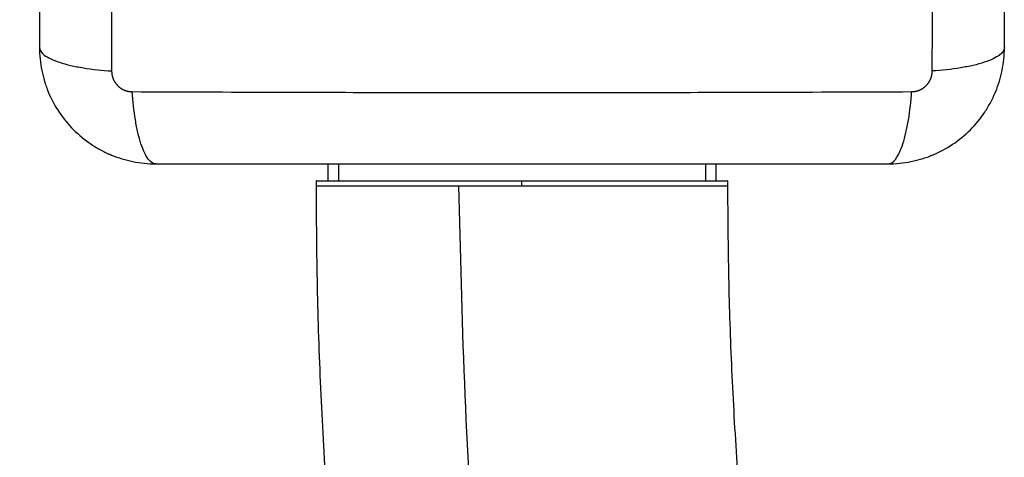
# Model space of a CAD drawing. Units: millimetres. Extents: x 2820.3 to 2838.4, y 1457.2 to 1472.5.
# Drawn here: x 2831.3 to 2831.4, y 1460.7 to 1460.7 of the extents above; entities that cross this region are included whole.
import ezdxf

# ---------------------------------------------------------------- set-up
doc = ezdxf.new("R2010")
doc.units = ezdxf.units.MM
doc.layers.add('DIASTASEIS', color=253, linetype='Continuous', lineweight=5)
doc.layers.add('Make2D$Visible$Curves', color=7, linetype='Continuous')
doc.layers.add('Make2D$Visible$Tangents', color=8, linetype='Continuous')
doc.styles.get("Standard").update_dxf_attribs({"font": 'ARIALN.TTF'})
doc.dimstyles.new('STANDARD_ACAD', dxfattribs={"dimtxt": 0.18, "dimasz": 0.15, "dimexe": 0.18, "dimexo": 0.0625, "dimgap": 0.09, "dimtad": 0, "dimtih": 1, "dimtoh": 1, "dimzin": 0, "dimdsep": 46, "dimtxsty": 'Standard', "dimblk": 'OBLIQUE', "dimcen": 0.09, "dimadec": 0, "dimazin": 0, "dimtfac": 1, "dimtofl": 0, "dimtmove": 0, "dimatfit": 3, "dimfxl": 1, "dimtolj": 1, "dimtzin": 0, "dimarcsym": 0})

# ---------------------------------------------------------------- blocks, each defined once
blk = doc.blocks.new('_Oblique')
at = {"color": 0, "linetype": 'ByBlock', "lineweight": -2}
blk.add_line((-0.5, -0.5), (0.5, 0.5), dxfattribs=at)
blk = doc.blocks.new('*D6')
at = {"layer": 'Defpoints', "color": 0}
for p in [(2827.15182, 1462.08459), (2837.42881, 1461.65206), (2827.15182, 1457.35265)]:
    blk.add_point(p, dxfattribs=at)
at = {"layer": 'DIASTASEIS', "color": 0, "lineweight": -2}
for p, q in [((2827.15182, 1462.02209), (2827.15182, 1457.17265)), ((2837.42881, 1461.58956), (2837.42881, 1457.17265)), ((2827.15182, 1457.35265), (2831.95843, 1457.35265)), ((2837.42881, 1457.35265), (2832.6222, 1457.35265))]:
    blk.add_line(p, q, dxfattribs=at)
at = {"layer": 'DIASTASEIS', "color": 0, "linetype": 'ByBlock', "lineweight": -2, "xscale": 0.15, "yscale": 0.15, "zscale": 0.15, "rotation": 180}
blk.add_blockref('_Oblique', (2827.15182, 1457.35265), dxfattribs=at)
at = {"layer": 'DIASTASEIS', "color": 0, "linetype": 'ByBlock', "lineweight": -2, "xscale": 0.15, "yscale": 0.15, "zscale": 0.15}
blk.add_blockref('_Oblique', (2837.42881, 1457.35265), dxfattribs=at)
at = {"layer": 'DIASTASEIS', "color": 0, "insert": (2832.29031, 1457.35265), "char_height": 0.18, "attachment_point": 5}
blk.add_mtext('\\A1;\\A1;10.30', dxfattribs=at)
blk = doc.blocks.new('*D7')
at = {"layer": 'Defpoints', "color": 0}
for p in [(2831.30633, 1465.172), (2838.15997, 1465.172), (2835.43534, 1458.32457)]:
    blk.add_point(p, dxfattribs=at)
at = {"layer": 'DIASTASEIS', "color": 0, "lineweight": -2}
for p, q in [((2831.36883, 1465.172), (2838.33997, 1465.172)), ((2838.15997, 1465.172), (2838.15997, 1461.93019)), ((2838.15997, 1458.32457), (2838.15997, 1461.56638)), ((2835.49784, 1458.32457), (2838.33997, 1458.32457))]:
    blk.add_line(p, q, dxfattribs=at)
at = {"layer": 'DIASTASEIS', "color": 0, "linetype": 'ByBlock', "lineweight": -2, "xscale": 0.15, "yscale": 0.15, "zscale": 0.15}
for p, rotation in [((2838.15997, 1465.172), 90), ((2838.15997, 1458.32457), 270)]:
    blk.add_blockref('_Oblique', p, dxfattribs=dict(at, rotation=rotation))
at = {"layer": 'DIASTASEIS', "color": 0, "insert": (2838.15997, 1461.74829), "char_height": 0.18, "attachment_point": 5}
blk.add_mtext('\\A1;\\A1;6.80', dxfattribs=at)
blk = doc.blocks.new('KATOPSH_S132')
at = {"layer": 'Make2D$Visible$Curves', "color": 0, "lineweight": -3}
for points, knots in [([(2829.23738, 1496.18749), (2829.23738, 1496.27689), (2829.27029, 1496.36001), (2829.30602, 1496.45027), (2829.37466, 1496.51891), (2829.4433, 1496.58755), (2829.53356, 1496.62328), (2829.61668, 1496.65619), (2829.70608, 1496.65619), (2829.79548, 1496.65619), (2829.87861, 1496.62328), (2829.96886, 1496.58755), (2830.0375, 1496.51891), (2830.10614, 1496.45027), (2830.14187, 1496.36001), (2830.17478, 1496.27689), (2830.17478, 1496.18749)], [0, 0, 0, 177.728644, 177.728644, 370.497518, 370.497518, 563.266391, 563.266391, 740.995035, 740.995035, 918.723679, 918.723679, 1111.492553, 1111.492553, 1304.261426, 1304.261426, 1481.99007, 1481.99007, 1481.99007]), ([(2830.13238, 1496.18749), (2830.13238, 1496.2688), (2830.10245, 1496.34441), (2830.06995, 1496.4265), (2830.00752, 1496.48893), (2829.94509, 1496.55136), (2829.863, 1496.58386), (2829.7874, 1496.61379), (2829.70608, 1496.61379), (2829.62477, 1496.61379), (2829.54916, 1496.58386), (2829.46707, 1496.55136), (2829.40464, 1496.48893), (2829.34221, 1496.4265), (2829.30971, 1496.34441), (2829.27978, 1496.2688), (2829.27978, 1496.18749)], [0, 0, 0, 161.650781, 161.650781, 336.981207, 336.981207, 512.311633, 512.311633, 673.962414, 673.962414, 835.613195, 835.613195, 1010.943621, 1010.943621, 1186.274047, 1186.274047, 1347.924828, 1347.924828, 1347.924828])]:
    blk.add_rational_spline(points, [0.902750339224, 0.836647976064, 0.803596794484, 0.770545612904, 0.770545612904, 0.770545612904, 0.803596794484, 0.836647976064, 0.902750339224, 0.836647976064, 0.803596794484, 0.770545612904, 0.770545612904, 0.770545612904, 0.803596794484, 0.836647976064, 0.902750339224], degree=2, knots=knots, dxfattribs=at)
for points in [[(2830.13238, 1496.18699), (2830.13238, 1496.18724), (2830.13238, 1496.18749)], [(2830.17478, 1496.18749), (2830.17478, 1496.18724), (2830.17478, 1496.18699)], [(2830.13358, 1496.18523), (2830.13358, 1496.18611), (2830.13358, 1496.18699)], [(2830.17358, 1496.18523), (2830.17358, 1496.18611), (2830.17358, 1496.18699)]]:
    blk.add_open_spline(points, degree=2, dxfattribs=at)
for points in [[(2830.15358, 1496.18699), (2830.13238, 1496.18699), (2830.13238, 1496.18699)], [(2830.17478, 1496.18699), (2830.17478, 1496.18699), (2830.15358, 1496.18699)]]:
    blk.add_rational_spline(points, [1, 0.707106781187, 1], degree=2, dxfattribs=at)
for points, knots in [([(2830.11583, 1496.18523), (2830.11502, 1496.18523), (2830.11423, 1496.18515), (2830.11308, 1496.18492), (2830.11271, 1496.18483), (2830.11216, 1496.18466), (2830.11198, 1496.1846), (2830.11171, 1496.18451), (2830.11158, 1496.18446), (2830.11143, 1496.1844), (2830.11136, 1496.18437), (2830.11132, 1496.18435), (2830.1113, 1496.18435), (2830.10979, 1496.18373), (2830.10845, 1496.18283), (2830.10679, 1496.18117), (2830.10629, 1496.18056), (2830.10563, 1496.17957), (2830.10543, 1496.17923), (2830.10515, 1496.1787), (2830.10501, 1496.17843), (2830.10487, 1496.17811), (2830.1048, 1496.17795), (2830.10477, 1496.17788), (2830.10475, 1496.17783), (2830.10474, 1496.17781), (2830.10445, 1496.1771), (2830.10422, 1496.17637), (2830.10391, 1496.17484), (2830.10383, 1496.17404), (2830.10383, 1496.17323)], [-18.903331, -18.903331, -18.903331, -18.903331, -16.540415, -16.540415, -15.358956, -15.358956, -14.768227, -14.768227, -14.472863, -14.32518, -14.251339, -14.251339, -14.177498, -14.177498, -9.451665, -9.451665, -7.088749, -7.088749, -5.907291, -5.907291, -5.316562, -5.021197, -4.873515, -4.799674, -4.799674, -4.725833, -4.725833, -2.362916, -2.362916, 0, 0, 0, 0]), ([(2830.19133, 1496.18523), (2830.18821, 1496.18523), (2830.18354, 1496.18523), (2830.17888, 1496.18523), (2830.17694, 1496.18523), (2830.17655, 1496.18523), (2830.17576, 1496.18523), (2830.17458, 1496.18523), (2830.17339, 1496.18523), (2830.16945, 1496.18523), (2830.16629, 1496.18523), (2830.16152, 1496.18523), (2830.15913, 1496.18523), (2830.15675, 1496.18523), (2830.15517, 1496.18523), (2830.15437, 1496.18523), (2830.14725, 1496.18523), (2830.14012, 1496.18523), (2830.13289, 1496.18523), (2830.13199, 1496.18523), (2830.13179, 1496.18523), (2830.1317, 1496.18523), (2830.13141, 1496.18523), (2830.13082, 1496.18523), (2830.12869, 1496.18523), (2830.12363, 1496.18523), (2830.11895, 1496.18523), (2830.11583, 1496.18523)], [0, 0, 0, 0, 9.545659, 14.318488, 14.318488, 15.511695, 15.511695, 16.704903, 19.091317, 19.091317, 28.636976, 28.636976, 33.409805, 35.79622, 35.79622, 38.182634, 38.182634, 57.273951, 59.660366, 59.958668, 59.958668, 60.25697, 60.25697, 60.853573, 62.046781, 66.81961, 76.365269, 76.365269, 76.365269, 76.365269]), ([(2830.20333, 1496.17323), (2830.20333, 1496.17404), (2830.20325, 1496.17484), (2830.20302, 1496.17598), (2830.20292, 1496.17636), (2830.20276, 1496.17691), (2830.2027, 1496.17709), (2830.2026, 1496.17735), (2830.20256, 1496.17748), (2830.2025, 1496.17764), (2830.20247, 1496.1777), (2830.20245, 1496.17775), (2830.20244, 1496.17777), (2830.20183, 1496.17927), (2830.20092, 1496.18061), (2830.19926, 1496.18227), (2830.19865, 1496.18277), (2830.19767, 1496.18343), (2830.19732, 1496.18364), (2830.1968, 1496.18392), (2830.19653, 1496.18405), (2830.19621, 1496.1842), (2830.19605, 1496.18427), (2830.19598, 1496.1843), (2830.19593, 1496.18432), (2830.19591, 1496.18433), (2830.1952, 1496.18462), (2830.19446, 1496.18484), (2830.19294, 1496.18515), (2830.19214, 1496.18523), (2830.19133, 1496.18523)], [-18.903298, -18.903298, -18.903298, -18.903298, -16.540386, -16.540386, -15.35893, -15.35893, -14.768202, -14.768202, -14.472838, -14.325156, -14.251315, -14.251315, -14.177474, -14.177474, -9.451649, -9.451649, -7.088737, -7.088737, -5.907281, -5.907281, -5.316553, -5.021189, -4.873507, -4.799666, -4.799666, -4.725825, -4.725825, -2.362912, -2.362912, 0, 0, 0, 0]), ([(2830.10383, 1496.17323), (2830.10383, 1496.17011), (2830.10383, 1496.16544), (2830.10383, 1496.16078), (2830.10383, 1496.15884), (2830.10383, 1496.15845), (2830.10383, 1496.15766), (2830.10383, 1496.15648), (2830.10383, 1496.1553), (2830.10383, 1496.15135), (2830.10383, 1496.1482), (2830.10383, 1496.14342), (2830.10383, 1496.14104), (2830.10383, 1496.13866), (2830.10383, 1496.13707), (2830.10383, 1496.13628), (2830.10383, 1496.12916), (2830.10383, 1496.12203), (2830.10383, 1496.11479), (2830.10383, 1496.11389), (2830.10383, 1496.1137), (2830.10383, 1496.1136), (2830.10383, 1496.11331), (2830.10383, 1496.11273), (2830.10383, 1496.11059), (2830.10383, 1496.10553), (2830.10383, 1496.10086), (2830.10383, 1496.09773)], [0, 0, 0, 0, 9.545659, 14.318488, 14.318488, 15.511695, 15.511695, 16.704903, 19.091317, 19.091317, 28.636976, 28.636976, 33.409805, 35.79622, 35.79622, 38.182634, 38.182634, 57.273951, 59.660366, 59.958668, 59.958668, 60.25697, 60.25697, 60.853573, 62.046781, 66.81961, 76.365269, 76.365269, 76.365269, 76.365269]), ([(2830.20333, 1496.09773), (2830.20333, 1496.10085), (2830.20333, 1496.10553), (2830.20333, 1496.11019), (2830.20333, 1496.11213), (2830.20333, 1496.11252), (2830.20333, 1496.11331), (2830.20333, 1496.11449), (2830.20333, 1496.11567), (2830.20333, 1496.11962), (2830.20333, 1496.12277), (2830.20333, 1496.12755), (2830.20333, 1496.12993), (2830.20333, 1496.13231), (2830.20333, 1496.1339), (2830.20333, 1496.13469), (2830.20333, 1496.14181), (2830.20333, 1496.14894), (2830.20333, 1496.15618), (2830.20333, 1496.15707), (2830.20333, 1496.15727), (2830.20333, 1496.15737), (2830.20333, 1496.15766), (2830.20333, 1496.15824), (2830.20333, 1496.16038), (2830.20333, 1496.16544), (2830.20333, 1496.17011), (2830.20333, 1496.17323)], [0, 0, 0, 0, 9.545659, 14.318488, 14.318488, 15.511695, 15.511695, 16.704903, 19.091317, 19.091317, 28.636976, 28.636976, 33.409805, 35.79622, 35.79622, 38.182634, 38.182634, 57.273951, 59.660366, 59.958668, 59.958668, 60.25697, 60.25697, 60.853573, 62.046781, 66.81961, 76.365269, 76.365269, 76.365269, 76.365269])]:
    blk.add_open_spline(points, degree=3, knots=knots, dxfattribs=at)
at = {"layer": 'Make2D$Visible$Tangents', "color": 0, "lineweight": -3}
for points, weights, degree, knots in [([(2830.16013, 1496.18749), (2830.16013, 1496.64154), (2829.70608, 1496.64154), (2829.25203, 1496.64154), (2829.25203, 1496.18749)], [1, 0.707106781187, 1, 0.707106781187, 1], 2, [0, 0, 0, 713.221895, 713.221895, 1426.443789, 1426.443789, 1426.443789]), ([(2830.1134, 1496.17779), (2830.11314, 1496.17779), (2830.11274, 1496.17772), (2830.11224, 1496.17746), (2830.1119, 1496.17719), (2830.11162, 1496.17685), (2830.11135, 1496.17635), (2830.11127, 1496.17593), (2830.11127, 1496.17566)], [0.999998587713, 0.999998651797, 0.999998730702, 0.999998787847, 0.999998803584, 0.99999878968, 0.999998733871, 0.999998653891, 0.999998587713], 3, [-3.406541, -3.406541, -3.406541, -3.406541, -2.58826, -2.156117, -1.71703, -1.277731, -0.844961, 0, 0, 0, 0]), ([(2830.19589, 1496.17566), (2830.19589, 1496.17593), (2830.19581, 1496.17635), (2830.19554, 1496.17685), (2830.19527, 1496.17719), (2830.19493, 1496.17746), (2830.19443, 1496.17772), (2830.19402, 1496.17779), (2830.19376, 1496.17779)], [0.999998587727, 0.999998653903, 0.999998733883, 0.999998789691, 0.999998803595, 0.999998787858, 0.999998730714, 0.999998651809, 0.999998587727], 3, [-3.406541, -3.406541, -3.406541, -3.406541, -2.56158, -2.128809, -1.689511, -1.250424, -0.818281, 0, 0, 0, 0])]:
    blk.add_rational_spline(points, weights, degree=degree, knots=knots, dxfattribs=at)
for points, weights in [([(2830.15358, 1496.18749), (2830.13238, 1496.18749), (2830.13238, 1496.18749)], [1, 0.707106781187, 1]), ([(2830.16013, 1496.18749), (2830.15694, 1496.18749), (2830.15358, 1496.18749)], [1, 0.987688340595, 1]), ([(2830.17478, 1496.18749), (2830.17478, 1496.18749), (2830.16013, 1496.18749)], [1, 0.809016994375, 1])]:
    blk.add_rational_spline(points, weights, degree=2, dxfattribs=at)
for points in [[(2830.15358, 1496.18749), (2830.15358, 1496.18724), (2830.15358, 1496.18699)], [(2830.13465, 1496.18523), (2830.13465, 1496.18611), (2830.13465, 1496.18699)], [(2830.17251, 1496.18523), (2830.17251, 1496.18611), (2830.17251, 1496.18699)]]:
    blk.add_open_spline(points, degree=2, dxfattribs=at)
for points, knots in [([(2830.11583, 1496.18523), (2830.11558, 1496.18523), (2830.11531, 1496.18508), (2830.11491, 1496.18456), (2830.11478, 1496.18434), (2830.11453, 1496.18381), (2830.11441, 1496.1835), (2830.11419, 1496.18281), (2830.11408, 1496.18243), (2830.11389, 1496.1816), (2830.1138, 1496.18116), (2830.11357, 1496.17977), (2830.11347, 1496.17878), (2830.1134, 1496.17779)], [-13.155071, -13.155071, -13.155071, -13.155071, -9.866303, -9.866303, -8.221919, -8.221919, -6.577535, -6.577535, -4.933151, -4.933151, -3.288768, -3.288768, 0, 0, 0, 0]), ([(2830.19133, 1496.18523), (2830.19159, 1496.18523), (2830.19186, 1496.18508), (2830.19225, 1496.18456), (2830.19238, 1496.18434), (2830.19263, 1496.18381), (2830.19275, 1496.1835), (2830.19298, 1496.18281), (2830.19308, 1496.18243), (2830.19328, 1496.1816), (2830.19336, 1496.18116), (2830.19359, 1496.17977), (2830.1937, 1496.17878), (2830.19376, 1496.17779)], [0, 0, 0, 0, 3.288716, 3.288716, 4.933073, 4.933073, 6.577431, 6.577431, 8.221789, 8.221789, 9.866147, 9.866147, 13.154862, 13.154862, 13.154862, 13.154862]), ([(2830.19376, 1496.17779), (2830.18884, 1496.17781), (2830.17561, 1496.17786), (2830.15358, 1496.17789), (2830.13156, 1496.17786), (2830.11832, 1496.17781), (2830.1134, 1496.17779)], [0, 0, 0, 0, 15.335891, 40.710981, 66.086071, 81.421962, 81.421962, 81.421962, 81.421962]), ([(2830.10383, 1496.17323), (2830.10383, 1496.17349), (2830.10399, 1496.17376), (2830.10451, 1496.17415), (2830.10473, 1496.17428), (2830.10525, 1496.17453), (2830.10556, 1496.17465), (2830.10625, 1496.17488), (2830.10664, 1496.17499), (2830.10747, 1496.17518), (2830.10791, 1496.17526), (2830.10929, 1496.17549), (2830.11029, 1496.1756), (2830.11127, 1496.17566)], [0, 0, 0, 0, 3.288716, 3.288716, 4.933073, 4.933073, 6.577431, 6.577431, 8.221789, 8.221789, 9.866147, 9.866147, 13.154862, 13.154862, 13.154862, 13.154862]), ([(2830.11127, 1496.17566), (2830.11125, 1496.17075), (2830.11121, 1496.15751), (2830.11118, 1496.13548), (2830.11121, 1496.11346), (2830.11125, 1496.10022), (2830.11127, 1496.0953)], [0, 0, 0, 0, 15.335891, 40.710981, 66.086071, 81.421962, 81.421962, 81.421962, 81.421962]), ([(2830.20333, 1496.17323), (2830.20333, 1496.17349), (2830.20317, 1496.17376), (2830.20266, 1496.17415), (2830.20244, 1496.17428), (2830.20191, 1496.17453), (2830.2016, 1496.17465), (2830.20091, 1496.17488), (2830.20053, 1496.17499), (2830.1997, 1496.17518), (2830.19926, 1496.17526), (2830.19787, 1496.17549), (2830.19687, 1496.1756), (2830.19589, 1496.17566)], [-13.155071, -13.155071, -13.155071, -13.155071, -9.866303, -9.866303, -8.221919, -8.221919, -6.577535, -6.577535, -4.933151, -4.933151, -3.288768, -3.288768, 0, 0, 0, 0]), ([(2830.19589, 1496.0953), (2830.19591, 1496.10022), (2830.19596, 1496.11346), (2830.19599, 1496.13548), (2830.19596, 1496.15751), (2830.19591, 1496.17075), (2830.19589, 1496.17566)], [0, 0, 0, 0, 15.335891, 40.710981, 66.086071, 81.421962, 81.421962, 81.421962, 81.421962])]:
    blk.add_open_spline(points, degree=3, knots=knots, dxfattribs=at)
blk = doc.blocks.new('s132-')
at = {"color": 0}
blk.add_blockref('KATOPSH_S132', (5.2788, -31.54687), dxfattribs=at)

msp = doc.modelspace()

# ---------------------------------------------------------------- block references
at = {"rotation": 180}
msp.add_blockref('s132-', (5666.73522, 2925.33071), dxfattribs=at)

# ---------------------------------------------------------------- dimensions: what is measured, and where the dimension line sits
at = {"layer": 'DIASTASEIS'}
for base, p1, p2, angle, picture, middle in [((2838.15997, 1465.172), (2835.43534, 1458.32457), (2831.30633, 1465.172), 270, '*D7', (2838.15997, 1461.74829)), ((2827.15182, 1457.35265), (2837.42881, 1461.65206), (2827.15182, 1462.08459), 180, '*D6', (2832.29031, 1457.35265))]:
    dim = msp.add_linear_dim(base=base, p1=p1, p2=p2, angle=angle, text='\\A1;<>0', dimstyle='STANDARD_ACAD', override={"dimdec": 1, "dimtxsty": 'Standard', "dimtmove": 2}, dxfattribs=at)
    dim.commit()
    dim.dimension.update_dxf_attribs({"geometry": picture, "text_midpoint": middle})

doc.saveas('drawing.dxf')
